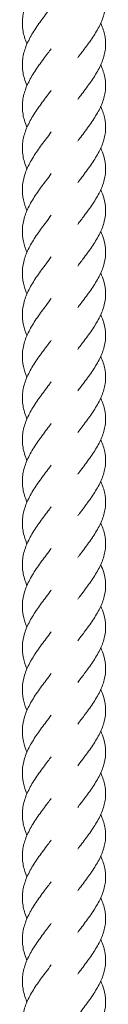
# Model space of a CAD drawing. Units: millimetres. Extents: x -11229 to -5325, y -6981 to 25145.
# Drawn here: x -8285 to -8264, y 17114 to 17350 of the extents above; entities that cross this region are included whole.
import ezdxf

# ---------------------------------------------------------------- set-up
doc = ezdxf.new("R2010")
doc.units = ezdxf.units.MM
doc.header["$MEASUREMENT"] = 0

msp = doc.modelspace()

# ---------------------------------------------------------------- linework, layer by layer
at = {"color": 250, "linetype": 'Continuous', "lineweight": 0}
for points, knots in [([(-8283.37, 17344.38), (-8283.39, 17344.45), (-8283.42, 17344.51), (-8283.85, 17345.56), (-8284.15, 17346.54), (-8284.48, 17348.5), (-8284.52, 17349.49), (-8284.32, 17351.45), (-8284.09, 17352.44), (-8283.39, 17354.41), (-8282.92, 17355.39), (-8281.82, 17357.35), (-8281.17, 17358.33), (-8279.8, 17360.27), (-8279.07, 17361.24), (-8278.08, 17362.56), (-8277.81, 17362.91), (-8277.54, 17363.27)], [692.976453, 692.976453, 692.976453, 692.976453, 693.218095, 693.218095, 696.844584, 696.844584, 700.482802, 700.482802, 704.126573, 704.126573, 707.767124, 707.767124, 711.397132, 711.397132, 715.014222, 715.014222, 716.347183, 716.347183, 716.347183, 716.347183]), ([(-8265.66, 17359.38), (-8265.59, 17359.22), (-8265.52, 17359.06), (-8265.05, 17357.95), (-8264.76, 17356.99), (-8264.46, 17355.09), (-8264.43, 17354.14), (-8264.66, 17352.24), (-8264.9, 17351.28), (-8265.62, 17349.39), (-8266.1, 17348.43), (-8267.23, 17346.52), (-8267.88, 17345.56), (-8269.26, 17343.63), (-8270, 17342.66), (-8270.88, 17341.49), (-8271.03, 17341.29), (-8271.18, 17341.09)], [538.582186, 538.582186, 538.582186, 538.582186, 539.183305, 539.183305, 542.814753, 542.814753, 546.432833, 546.432833, 550.044711, 550.044711, 553.660967, 553.660967, 557.289697, 557.289697, 560.932159, 560.932159, 561.682233, 561.682233, 561.682233, 561.682233]), ([(-8283.37, 17334.39), (-8283.39, 17334.45), (-8283.42, 17334.52), (-8283.85, 17335.56), (-8284.15, 17336.54), (-8284.48, 17338.5), (-8284.52, 17339.49), (-8284.32, 17341.46), (-8284.09, 17342.45), (-8283.39, 17344.41), (-8282.92, 17345.4), (-8281.82, 17347.35), (-8281.17, 17348.33), (-8279.8, 17350.27), (-8279.07, 17351.24), (-8278.08, 17352.56), (-8277.81, 17352.91), (-8277.54, 17353.27)], [680.43172, 680.43172, 680.43172, 680.43172, 680.673361, 680.673361, 684.299851, 684.299851, 687.938069, 687.938069, 691.581839, 691.581839, 695.222391, 695.222391, 698.852399, 698.852399, 702.469489, 702.469489, 703.80245, 703.80245, 703.80245, 703.80245]), ([(-8265.66, 17349.38), (-8265.59, 17349.23), (-8265.52, 17349.07), (-8265.05, 17347.95), (-8264.76, 17347), (-8264.46, 17345.09), (-8264.43, 17344.14), (-8264.66, 17342.24), (-8264.9, 17341.29), (-8265.62, 17339.39), (-8266.1, 17338.43), (-8267.23, 17336.52), (-8267.88, 17335.56), (-8269.26, 17333.64), (-8270, 17332.66), (-8270.88, 17331.5), (-8271.03, 17331.3), (-8271.18, 17331.09)], [551.066698, 551.066698, 551.066698, 551.066698, 551.667817, 551.667817, 555.299264, 555.299264, 558.917345, 558.917345, 562.529222, 562.529222, 566.145479, 566.145479, 569.774208, 569.774208, 573.416671, 573.416671, 574.166745, 574.166745, 574.166745, 574.166745]), ([(-8283.37, 17324.39), (-8283.39, 17324.46), (-8283.42, 17324.52), (-8283.85, 17325.56), (-8284.15, 17326.55), (-8284.48, 17328.51), (-8284.52, 17329.5), (-8284.32, 17331.46), (-8284.09, 17332.45), (-8283.39, 17334.41), (-8282.92, 17335.4), (-8281.82, 17337.35), (-8281.17, 17338.33), (-8279.8, 17340.27), (-8279.07, 17341.25), (-8278.08, 17342.56), (-8277.81, 17342.92), (-8277.54, 17343.27)], [667.910365, 667.910365, 667.910365, 667.910365, 668.152007, 668.152007, 671.778496, 671.778496, 675.416714, 675.416714, 679.060485, 679.060485, 682.701036, 682.701036, 686.331044, 686.331044, 689.948134, 689.948134, 691.281095, 691.281095, 691.281095, 691.281095]), ([(-8265.66, 17339.39), (-8265.59, 17339.23), (-8265.52, 17339.07), (-8265.05, 17337.96), (-8264.76, 17337), (-8264.46, 17335.1), (-8264.43, 17334.14), (-8264.66, 17332.24), (-8264.9, 17331.29), (-8265.62, 17329.39), (-8266.1, 17328.44), (-8267.23, 17326.53), (-8267.88, 17325.56), (-8269.26, 17323.64), (-8270, 17322.67), (-8270.88, 17321.5), (-8271.03, 17321.3), (-8271.18, 17321.1)], [563.515515, 563.515515, 563.515515, 563.515515, 564.116634, 564.116634, 567.748082, 567.748082, 571.366162, 571.366162, 574.97804, 574.97804, 578.594296, 578.594296, 582.223026, 582.223026, 585.865488, 585.865488, 586.615562, 586.615562, 586.615562, 586.615562]), ([(-8283.37, 17314.39), (-8283.39, 17314.46), (-8283.42, 17314.52), (-8283.85, 17315.57), (-8284.15, 17316.55), (-8284.48, 17318.51), (-8284.52, 17319.5), (-8284.32, 17321.46), (-8284.09, 17322.45), (-8283.39, 17324.42), (-8282.92, 17325.4), (-8281.82, 17327.36), (-8281.17, 17328.34), (-8279.8, 17330.28), (-8279.07, 17331.25), (-8278.08, 17332.57), (-8277.81, 17332.92), (-8277.54, 17333.27)], [655.389058, 655.389058, 655.389058, 655.389058, 655.630843, 655.630843, 659.257332, 659.257332, 662.89555, 662.89555, 666.539321, 666.539321, 670.179872, 670.179872, 673.80988, 673.80988, 677.426971, 677.426971, 678.759931, 678.759931, 678.759931, 678.759931]), ([(-8265.66, 17329.39), (-8265.59, 17329.23), (-8265.52, 17329.07), (-8265.05, 17327.96), (-8264.76, 17327), (-8264.46, 17325.1), (-8264.43, 17324.14), (-8264.66, 17322.25), (-8264.9, 17321.29), (-8265.62, 17319.4), (-8266.1, 17318.44), (-8267.23, 17316.53), (-8267.88, 17315.57), (-8269.26, 17313.64), (-8270, 17312.67), (-8270.88, 17311.5), (-8271.03, 17311.3), (-8271.18, 17311.1)], [576.009264, 576.009264, 576.009264, 576.009264, 576.610383, 576.610383, 580.241831, 580.241831, 583.859911, 583.859911, 587.471789, 587.471789, 591.088045, 591.088045, 594.716775, 594.716775, 598.359238, 598.359238, 599.109312, 599.109312, 599.109312, 599.109312]), ([(-8283.37, 17304.4), (-8283.73, 17305.25), (-8284.02, 17306.11), (-8284.42, 17307.95), (-8284.51, 17308.94), (-8284.41, 17310.9), (-8284.23, 17311.89), (-8283.63, 17313.86), (-8283.2, 17314.85), (-8282.16, 17316.8), (-8281.54, 17317.78), (-8280.21, 17319.73), (-8279.49, 17320.7), (-8278.35, 17322.2), (-8277.95, 17322.74), (-8277.54, 17323.28)], [642.842717, 642.842717, 642.842717, 642.842717, 646.017874, 646.017874, 649.654193, 649.654193, 653.297556, 653.297556, 656.939387, 656.939387, 660.571774, 660.571774, 664.191213, 664.191213, 666.211764, 666.211764, 666.211764, 666.211764]), ([(-8265.66, 17319.39), (-8265.37, 17318.75), (-8265.12, 17318.12), (-8264.66, 17316.53), (-8264.5, 17315.57), (-8264.46, 17313.67), (-8264.57, 17312.72), (-8265.05, 17310.82), (-8265.42, 17309.87), (-8266.36, 17307.97), (-8266.93, 17307.01), (-8268.21, 17305.09), (-8268.91, 17304.12), (-8270.15, 17302.48), (-8270.67, 17301.79), (-8271.18, 17301.1)], [588.470655, 588.470655, 588.470655, 588.470655, 590.890587, 590.890587, 594.514858, 594.514858, 598.12859, 598.12859, 601.741357, 601.741357, 605.363213, 605.363213, 608.999158, 608.999158, 611.567598, 611.567598, 611.567598, 611.567598]), ([(-8283.37, 17294.4), (-8283.73, 17295.26), (-8284.02, 17296.12), (-8284.42, 17297.95), (-8284.51, 17298.94), (-8284.41, 17300.91), (-8284.23, 17301.9), (-8283.63, 17303.86), (-8283.2, 17304.85), (-8282.16, 17306.81), (-8281.54, 17307.79), (-8280.21, 17309.73), (-8279.49, 17310.7), (-8278.35, 17312.2), (-8277.95, 17312.74), (-8277.54, 17313.28)], [630.338156, 630.338156, 630.338156, 630.338156, 633.513313, 633.513313, 637.149632, 637.149632, 640.792995, 640.792995, 644.434826, 644.434826, 648.067213, 648.067213, 651.686652, 651.686652, 653.707203, 653.707203, 653.707203, 653.707203]), ([(-8265.66, 17309.4), (-8265.37, 17308.76), (-8265.12, 17308.12), (-8264.66, 17306.53), (-8264.5, 17305.58), (-8264.46, 17303.68), (-8264.57, 17302.72), (-8265.05, 17300.83), (-8265.42, 17299.87), (-8266.36, 17297.97), (-8266.93, 17297.01), (-8268.21, 17295.09), (-8268.91, 17294.13), (-8270.15, 17292.48), (-8270.67, 17291.79), (-8271.18, 17291.11)], [600.940864, 600.940864, 600.940864, 600.940864, 603.360573, 603.360573, 606.984845, 606.984845, 610.598577, 610.598577, 614.211344, 614.211344, 617.833199, 617.833199, 621.469145, 621.469145, 624.037585, 624.037585, 624.037585, 624.037585]), ([(-8283.37, 17284.4), (-8283.73, 17285.26), (-8284.02, 17286.12), (-8284.42, 17287.96), (-8284.51, 17288.95), (-8284.41, 17290.91), (-8284.23, 17291.9), (-8283.63, 17293.86), (-8283.2, 17294.85), (-8282.16, 17296.81), (-8281.54, 17297.79), (-8280.21, 17299.73), (-8279.49, 17300.71), (-8278.35, 17302.21), (-8277.95, 17302.75), (-8277.54, 17303.28)], [617.793422, 617.793422, 617.793422, 617.793422, 620.968579, 620.968579, 624.604899, 624.604899, 628.248262, 628.248262, 631.890093, 631.890093, 635.52248, 635.52248, 639.141918, 639.141918, 641.162469, 641.162469, 641.162469, 641.162469]), ([(-8265.66, 17299.4), (-8265.37, 17298.76), (-8265.12, 17298.12), (-8264.66, 17296.54), (-8264.5, 17295.58), (-8264.46, 17293.68), (-8264.57, 17292.73), (-8265.05, 17290.83), (-8265.42, 17289.88), (-8266.36, 17287.97), (-8266.93, 17287.01), (-8268.21, 17285.1), (-8268.91, 17284.13), (-8270.15, 17282.48), (-8270.67, 17281.8), (-8271.18, 17281.11)], [613.425376, 613.425376, 613.425376, 613.425376, 615.845085, 615.845085, 619.469356, 619.469356, 623.083089, 623.083089, 626.695855, 626.695855, 630.317711, 630.317711, 633.953656, 633.953656, 636.522097, 636.522097, 636.522097, 636.522097]), ([(-8283.37, 17274.41), (-8283.73, 17275.26), (-8284.02, 17276.12), (-8284.42, 17277.96), (-8284.51, 17278.95), (-8284.41, 17280.91), (-8284.23, 17281.9), (-8283.63, 17283.87), (-8283.2, 17284.85), (-8282.16, 17286.81), (-8281.54, 17287.79), (-8280.21, 17289.74), (-8279.49, 17290.71), (-8278.35, 17292.21), (-8277.95, 17292.75), (-8277.54, 17293.29)], [605.272068, 605.272068, 605.272068, 605.272068, 608.447225, 608.447225, 612.083544, 612.083544, 615.726907, 615.726907, 619.368738, 619.368738, 623.001125, 623.001125, 626.620564, 626.620564, 628.641115, 628.641115, 628.641115, 628.641115]), ([(-8265.66, 17289.4), (-8265.37, 17288.76), (-8265.12, 17288.13), (-8264.66, 17286.54), (-8264.5, 17285.58), (-8264.46, 17283.68), (-8264.57, 17282.73), (-8265.05, 17280.83), (-8265.42, 17279.88), (-8266.36, 17277.98), (-8266.93, 17277.02), (-8268.21, 17275.1), (-8268.91, 17274.13), (-8270.15, 17272.49), (-8270.67, 17271.8), (-8271.18, 17271.11)], [625.874194, 625.874194, 625.874194, 625.874194, 628.293902, 628.293902, 631.918174, 631.918174, 635.531906, 635.531906, 639.144673, 639.144673, 642.766528, 642.766528, 646.402474, 646.402474, 648.970914, 648.970914, 648.970914, 648.970914]), ([(-8283.37, 17264.41), (-8283.73, 17265.27), (-8284.02, 17266.13), (-8284.42, 17267.96), (-8284.51, 17268.95), (-8284.41, 17270.92), (-8284.23, 17271.91), (-8283.63, 17273.87), (-8283.2, 17274.86), (-8282.16, 17276.81), (-8281.54, 17277.8), (-8280.21, 17279.74), (-8279.49, 17280.71), (-8278.35, 17282.21), (-8277.95, 17282.75), (-8277.54, 17283.29)], [592.751047, 592.751047, 592.751047, 592.751047, 595.926061, 595.926061, 599.56238, 599.56238, 603.205744, 603.205744, 606.847575, 606.847575, 610.479962, 610.479962, 614.0994, 614.0994, 616.119951, 616.119951, 616.119951, 616.119951]), ([(-8265.66, 17279.4), (-8265.37, 17278.77), (-8265.12, 17278.13), (-8264.66, 17276.54), (-8264.5, 17275.59), (-8264.46, 17273.69), (-8264.57, 17272.73), (-8265.05, 17270.84), (-8265.42, 17269.88), (-8266.36, 17267.98), (-8266.93, 17267.02), (-8268.21, 17265.1), (-8268.91, 17264.14), (-8270.15, 17262.49), (-8270.67, 17261.8), (-8271.18, 17261.12)], [638.367943, 638.367943, 638.367943, 638.367943, 640.787651, 640.787651, 644.411923, 644.411923, 648.025655, 648.025655, 651.638422, 651.638422, 655.260277, 655.260277, 658.896223, 658.896223, 661.464663, 661.464663, 661.464663, 661.464663]), ([(-8283.37, 17254.41), (-8283.39, 17254.48), (-8283.42, 17254.54), (-8283.85, 17255.58), (-8284.15, 17256.57), (-8284.48, 17258.53), (-8284.52, 17259.52), (-8284.32, 17261.48), (-8284.09, 17262.47), (-8283.39, 17264.44), (-8282.92, 17265.42), (-8281.82, 17267.38), (-8281.17, 17268.36), (-8279.8, 17270.3), (-8279.07, 17271.27), (-8278.08, 17272.58), (-8277.81, 17272.94), (-8277.54, 17273.29)], [580.201363, 580.201363, 580.201363, 580.201363, 580.443004, 580.443004, 584.069494, 584.069494, 587.707712, 587.707712, 591.351482, 591.351482, 594.992034, 594.992034, 598.622042, 598.622042, 602.239132, 602.239132, 603.572093, 603.572093, 603.572093, 603.572093]), ([(-8265.66, 17269.41), (-8265.59, 17269.25), (-8265.52, 17269.09), (-8265.05, 17267.98), (-8264.76, 17267.02), (-8264.46, 17265.12), (-8264.43, 17264.16), (-8264.66, 17262.27), (-8264.9, 17261.31), (-8265.62, 17259.41), (-8266.1, 17258.46), (-8267.23, 17256.55), (-8267.88, 17255.59), (-8269.26, 17253.66), (-8270, 17252.69), (-8270.88, 17251.52), (-8271.03, 17251.32), (-8271.18, 17251.12)], [650.825145, 650.825145, 650.825145, 650.825145, 651.42604, 651.42604, 655.057488, 655.057488, 658.675568, 658.675568, 662.287446, 662.287446, 665.903702, 665.903702, 669.532432, 669.532432, 673.174895, 673.174895, 673.924969, 673.924969, 673.924969, 673.924969]), ([(-8283.37, 17244.42), (-8283.39, 17244.48), (-8283.42, 17244.55), (-8283.85, 17245.59), (-8284.15, 17246.57), (-8284.48, 17248.53), (-8284.52, 17249.52), (-8284.32, 17251.49), (-8284.09, 17252.48), (-8283.39, 17254.44), (-8282.92, 17255.43), (-8281.82, 17257.38), (-8281.17, 17258.36), (-8279.8, 17260.3), (-8279.07, 17261.27), (-8278.08, 17262.59), (-8277.81, 17262.94), (-8277.54, 17263.3)], [567.696802, 567.696802, 567.696802, 567.696802, 567.938444, 567.938444, 571.564933, 571.564933, 575.203151, 575.203151, 578.846922, 578.846922, 582.487473, 582.487473, 586.117481, 586.117481, 589.734571, 589.734571, 591.067532, 591.067532, 591.067532, 591.067532]), ([(-8265.66, 17259.41), (-8265.59, 17259.25), (-8265.52, 17259.09), (-8265.05, 17257.98), (-8264.76, 17257.02), (-8264.46, 17255.12), (-8264.43, 17254.17), (-8264.66, 17252.27), (-8264.9, 17251.32), (-8265.62, 17249.42), (-8266.1, 17248.46), (-8267.23, 17246.55), (-8267.88, 17245.59), (-8269.26, 17243.67), (-8270, 17242.69), (-8270.88, 17241.52), (-8271.03, 17241.32), (-8271.18, 17241.12)], [663.294908, 663.294908, 663.294908, 663.294908, 663.896027, 663.896027, 667.527475, 667.527475, 671.145555, 671.145555, 674.757433, 674.757433, 678.373689, 678.373689, 682.002419, 682.002419, 685.644881, 685.644881, 686.394955, 686.394955, 686.394955, 686.394955]), ([(-8283.37, 17234.42), (-8283.39, 17234.48), (-8283.42, 17234.55), (-8283.85, 17235.59), (-8284.15, 17236.58), (-8284.48, 17238.54), (-8284.52, 17239.52), (-8284.32, 17241.49), (-8284.09, 17242.48), (-8283.39, 17244.44), (-8282.92, 17245.43), (-8281.82, 17247.38), (-8281.17, 17248.36), (-8279.8, 17250.3), (-8279.07, 17251.27), (-8278.08, 17252.59), (-8277.81, 17252.95), (-8277.54, 17253.3)], [555.152069, 555.152069, 555.152069, 555.152069, 555.39371, 555.39371, 559.020199, 559.020199, 562.658417, 562.658417, 566.302188, 566.302188, 569.942739, 569.942739, 573.572747, 573.572747, 577.189838, 577.189838, 578.522799, 578.522799, 578.522799, 578.522799]), ([(-8265.66, 17249.41), (-8265.59, 17249.26), (-8265.52, 17249.1), (-8265.05, 17247.99), (-8264.76, 17247.03), (-8264.46, 17245.12), (-8264.43, 17244.17), (-8264.66, 17242.27), (-8264.9, 17241.32), (-8265.62, 17239.42), (-8266.1, 17238.46), (-8267.23, 17236.56), (-8267.88, 17235.59), (-8269.26, 17233.67), (-8270, 17232.7), (-8270.88, 17231.53), (-8271.03, 17231.33), (-8271.18, 17231.13)], [675.77942, 675.77942, 675.77942, 675.77942, 676.380539, 676.380539, 680.011986, 680.011986, 683.630067, 683.630067, 687.241944, 687.241944, 690.858201, 690.858201, 694.48693, 694.48693, 698.129393, 698.129393, 698.879467, 698.879467, 698.879467, 698.879467]), ([(-8283.37, 17224.42), (-8283.39, 17224.49), (-8283.42, 17224.55), (-8283.85, 17225.59), (-8284.15, 17226.58), (-8284.48, 17228.54), (-8284.52, 17229.53), (-8284.32, 17231.49), (-8284.09, 17232.48), (-8283.39, 17234.45), (-8282.92, 17235.43), (-8281.82, 17237.39), (-8281.17, 17238.37), (-8279.8, 17240.31), (-8279.07, 17241.28), (-8278.08, 17242.59), (-8277.81, 17242.95), (-8277.54, 17243.3)], [542.630714, 542.630714, 542.630714, 542.630714, 542.872356, 542.872356, 546.498845, 546.498845, 550.137063, 550.137063, 553.780834, 553.780834, 557.421385, 557.421385, 561.051393, 561.051393, 564.668483, 564.668483, 566.001444, 566.001444, 566.001444, 566.001444]), ([(-8265.66, 17239.42), (-8265.59, 17239.26), (-8265.52, 17239.1), (-8265.05, 17237.99), (-8264.76, 17237.03), (-8264.46, 17235.13), (-8264.43, 17234.17), (-8264.66, 17232.28), (-8264.9, 17231.32), (-8265.62, 17229.42), (-8266.1, 17228.47), (-8267.23, 17226.56), (-8267.88, 17225.6), (-8269.26, 17223.67), (-8270, 17222.7), (-8270.88, 17221.53), (-8271.03, 17221.33), (-8271.18, 17221.13)], [688.228237, 688.228237, 688.228237, 688.228237, 688.829356, 688.829356, 692.460804, 692.460804, 696.078884, 696.078884, 699.690762, 699.690762, 703.307018, 703.307018, 706.935748, 706.935748, 710.57821, 710.57821, 711.328284, 711.328284, 711.328284, 711.328284]), ([(-8283.37, 17214.42), (-8283.39, 17214.49), (-8283.42, 17214.56), (-8283.85, 17215.6), (-8284.15, 17216.58), (-8284.48, 17218.54), (-8284.52, 17219.53), (-8284.32, 17221.5), (-8284.09, 17222.48), (-8283.39, 17224.45), (-8282.92, 17225.43), (-8281.82, 17227.39), (-8281.17, 17228.37), (-8279.8, 17230.31), (-8279.07, 17231.28), (-8278.08, 17232.6), (-8277.81, 17232.95), (-8277.54, 17233.31)], [530.109407, 530.109407, 530.109407, 530.109407, 530.351192, 530.351192, 533.977681, 533.977681, 537.615899, 537.615899, 541.25967, 541.25967, 544.900221, 544.900221, 548.530229, 548.530229, 552.147319, 552.147319, 553.48028, 553.48028, 553.48028, 553.48028]), ([(-8265.66, 17229.42), (-8265.59, 17229.26), (-8265.52, 17229.1), (-8265.05, 17227.99), (-8264.76, 17227.03), (-8264.46, 17225.13), (-8264.43, 17224.18), (-8264.66, 17222.28), (-8264.9, 17221.33), (-8265.62, 17219.43), (-8266.1, 17218.47), (-8267.23, 17216.56), (-8267.88, 17215.6), (-8269.26, 17213.67), (-8270, 17212.7), (-8270.88, 17211.53), (-8271.03, 17211.33), (-8271.18, 17211.13)], [700.721986, 700.721986, 700.721986, 700.721986, 701.323105, 701.323105, 704.954553, 704.954553, 708.572633, 708.572633, 712.184511, 712.184511, 715.800767, 715.800767, 719.429497, 719.429497, 723.07196, 723.07196, 723.822034, 723.822034, 723.822034, 723.822034]), ([(-8283.37, 17204.43), (-8283.73, 17205.28), (-8284.02, 17206.15), (-8284.42, 17207.98), (-8284.51, 17208.97), (-8284.41, 17210.94), (-8284.23, 17211.92), (-8283.63, 17213.89), (-8283.2, 17214.88), (-8282.16, 17216.83), (-8281.54, 17217.81), (-8280.21, 17219.76), (-8279.49, 17220.73), (-8278.35, 17222.23), (-8277.95, 17222.77), (-8277.54, 17223.31)], [517.563065, 517.563065, 517.563065, 517.563065, 520.738222, 520.738222, 524.374541, 524.374541, 528.017905, 528.017905, 531.659735, 531.659735, 535.292123, 535.292123, 538.911561, 538.911561, 540.932113, 540.932113, 540.932113, 540.932113]), ([(-8265.66, 17219.42), (-8265.37, 17218.79), (-8265.12, 17218.15), (-8264.66, 17216.56), (-8264.5, 17215.6), (-8264.46, 17213.71), (-8264.57, 17212.75), (-8265.05, 17210.85), (-8265.42, 17209.9), (-8266.36, 17208), (-8266.93, 17207.04), (-8268.21, 17205.12), (-8268.91, 17204.15), (-8270.15, 17202.51), (-8270.67, 17201.82), (-8271.18, 17201.14)], [713.183377, 713.183377, 713.183377, 713.183377, 715.603309, 715.603309, 719.22758, 719.22758, 722.841312, 722.841312, 726.454079, 726.454079, 730.075935, 730.075935, 733.71188, 733.71188, 736.28032, 736.28032, 736.28032, 736.28032]), ([(-8283.37, 17194.43), (-8283.73, 17195.29), (-8284.02, 17196.15), (-8284.42, 17197.99), (-8284.51, 17198.97), (-8284.41, 17200.94), (-8284.23, 17201.93), (-8283.63, 17203.89), (-8283.2, 17204.88), (-8282.16, 17206.84), (-8281.54, 17207.82), (-8280.21, 17209.76), (-8279.49, 17210.73), (-8278.35, 17212.24), (-8277.95, 17212.77), (-8277.54, 17213.31)], [505.058504, 505.058504, 505.058504, 505.058504, 508.233662, 508.233662, 511.869981, 511.869981, 515.513344, 515.513344, 519.155175, 519.155175, 522.787562, 522.787562, 526.407, 526.407, 528.427552, 528.427552, 528.427552, 528.427552]), ([(-8265.66, 17209.43), (-8265.37, 17208.79), (-8265.12, 17208.15), (-8264.66, 17206.56), (-8264.5, 17205.61), (-8264.46, 17203.71), (-8264.57, 17202.75), (-8265.05, 17200.86), (-8265.42, 17199.9), (-8266.36, 17198), (-8266.93, 17197.04), (-8268.21, 17195.13), (-8268.91, 17194.16), (-8270.15, 17192.51), (-8270.67, 17191.83), (-8271.18, 17191.14)], [725.653586, 725.653586, 725.653586, 725.653586, 728.073295, 728.073295, 731.697567, 731.697567, 735.311299, 735.311299, 738.924066, 738.924066, 742.545921, 742.545921, 746.181867, 746.181867, 748.750307, 748.750307, 748.750307, 748.750307]), ([(-8283.37, 17184.43), (-8283.73, 17185.29), (-8284.02, 17186.15), (-8284.42, 17187.99), (-8284.51, 17188.98), (-8284.41, 17190.94), (-8284.23, 17191.93), (-8283.63, 17193.9), (-8283.2, 17194.88), (-8282.16, 17196.84), (-8281.54, 17197.82), (-8280.21, 17199.76), (-8279.49, 17200.74), (-8278.35, 17202.24), (-8277.95, 17202.78), (-8277.54, 17203.32)], [492.513771, 492.513771, 492.513771, 492.513771, 495.688927, 495.688927, 499.325247, 499.325247, 502.96861, 502.96861, 506.610441, 506.610441, 510.242828, 510.242828, 513.862266, 513.862266, 515.882818, 515.882818, 515.882818, 515.882818]), ([(-8265.66, 17199.43), (-8265.37, 17198.79), (-8265.12, 17198.15), (-8264.66, 17196.57), (-8264.5, 17195.61), (-8264.46, 17193.71), (-8264.57, 17192.76), (-8265.05, 17190.86), (-8265.42, 17189.91), (-8266.36, 17188), (-8266.93, 17187.04), (-8268.21, 17185.13), (-8268.91, 17184.16), (-8270.15, 17182.51), (-8270.67, 17181.83), (-8271.18, 17181.14)], [738.138098, 738.138098, 738.138098, 738.138098, 740.557807, 740.557807, 744.182078, 744.182078, 747.795811, 747.795811, 751.408577, 751.408577, 755.030433, 755.030433, 758.666378, 758.666378, 761.234819, 761.234819, 761.234819, 761.234819]), ([(-8283.37, 17174.44), (-8283.73, 17175.29), (-8284.02, 17176.15), (-8284.42, 17177.99), (-8284.51, 17178.98), (-8284.41, 17180.94), (-8284.23, 17181.93), (-8283.63, 17183.9), (-8283.2, 17184.89), (-8282.16, 17186.84), (-8281.54, 17187.82), (-8280.21, 17189.77), (-8279.49, 17190.74), (-8278.35, 17192.24), (-8277.95, 17192.78), (-8277.54, 17193.32)], [479.992416, 479.992416, 479.992416, 479.992416, 483.167573, 483.167573, 486.803893, 486.803893, 490.447256, 490.447256, 494.089087, 494.089087, 497.721474, 497.721474, 501.340912, 501.340912, 503.361464, 503.361464, 503.361464, 503.361464]), ([(-8265.66, 17189.43), (-8265.37, 17188.79), (-8265.12, 17188.16), (-8264.66, 17186.57), (-8264.5, 17185.61), (-8264.46, 17183.71), (-8264.57, 17182.76), (-8265.05, 17180.86), (-8265.42, 17179.91), (-8266.36, 17178.01), (-8266.93, 17177.05), (-8268.21, 17175.13), (-8268.91, 17174.16), (-8270.15, 17172.52), (-8270.67, 17171.83), (-8271.18, 17171.14)], [750.586916, 750.586916, 750.586916, 750.586916, 753.006624, 753.006624, 756.630896, 756.630896, 760.244628, 760.244628, 763.857395, 763.857395, 767.47925, 767.47925, 771.115196, 771.115196, 773.683636, 773.683636, 773.683636, 773.683636]), ([(-8283.37, 17164.44), (-8283.73, 17165.3), (-8284.02, 17166.16), (-8284.42, 17168), (-8284.51, 17168.98), (-8284.41, 17170.95), (-8284.23, 17171.94), (-8283.63, 17173.9), (-8283.2, 17174.89), (-8282.16, 17176.85), (-8281.54, 17177.83), (-8280.21, 17179.77), (-8279.49, 17180.74), (-8278.35, 17182.24), (-8277.95, 17182.78), (-8277.54, 17183.32)], [467.471396, 467.471396, 467.471396, 467.471396, 470.646409, 470.646409, 474.282728, 474.282728, 477.926092, 477.926092, 481.567923, 481.567923, 485.20031, 485.20031, 488.819748, 488.819748, 490.8403, 490.8403, 490.8403, 490.8403]), ([(-8265.66, 17179.44), (-8265.37, 17178.8), (-8265.12, 17178.16), (-8264.66, 17176.57), (-8264.5, 17175.62), (-8264.46, 17173.72), (-8264.57, 17172.76), (-8265.05, 17170.87), (-8265.42, 17169.91), (-8266.36, 17168.01), (-8266.93, 17167.05), (-8268.21, 17165.13), (-8268.91, 17164.17), (-8270.15, 17162.52), (-8270.67, 17161.83), (-8271.18, 17161.15)], [763.080665, 763.080665, 763.080665, 763.080665, 765.500373, 765.500373, 769.124645, 769.124645, 772.738377, 772.738377, 776.351144, 776.351144, 779.972999, 779.972999, 783.608945, 783.608945, 786.177385, 786.177385, 786.177385, 786.177385]), ([(-8283.37, 17154.44), (-8283.39, 17154.51), (-8283.42, 17154.57), (-8283.85, 17155.62), (-8284.15, 17156.6), (-8284.48, 17158.56), (-8284.52, 17159.55), (-8284.32, 17161.51), (-8284.09, 17162.5), (-8283.39, 17164.47), (-8282.92, 17165.45), (-8281.82, 17167.41), (-8281.17, 17168.39), (-8279.8, 17170.33), (-8279.07, 17171.3), (-8278.08, 17172.62), (-8277.81, 17172.97), (-8277.54, 17173.32)], [454.921712, 454.921712, 454.921712, 454.921712, 455.163353, 455.163353, 458.789843, 458.789843, 462.42806, 462.42806, 466.071831, 466.071831, 469.712383, 469.712383, 473.342391, 473.342391, 476.959481, 476.959481, 478.292442, 478.292442, 478.292442, 478.292442]), ([(-8265.66, 17169.44), (-8265.59, 17169.28), (-8265.52, 17169.12), (-8265.05, 17168.01), (-8264.76, 17167.05), (-8264.46, 17165.15), (-8264.43, 17164.19), (-8264.66, 17162.3), (-8264.9, 17161.34), (-8265.62, 17159.45), (-8266.1, 17158.49), (-8267.23, 17156.58), (-8267.88, 17155.62), (-8269.26, 17153.69), (-8270, 17152.72), (-8270.88, 17151.55), (-8271.03, 17151.35), (-8271.18, 17151.15)], [775.537867, 775.537867, 775.537867, 775.537867, 776.138762, 776.138762, 779.77021, 779.77021, 783.38829, 783.38829, 787.000168, 787.000168, 790.616424, 790.616424, 794.245154, 794.245154, 797.887617, 797.887617, 798.637691, 798.637691, 798.637691, 798.637691]), ([(-8283.37, 17144.45), (-8283.39, 17144.51), (-8283.42, 17144.58), (-8283.85, 17145.62), (-8284.15, 17146.6), (-8284.48, 17148.56), (-8284.52, 17149.55), (-8284.32, 17151.52), (-8284.09, 17152.51), (-8283.39, 17154.47), (-8282.92, 17155.46), (-8281.82, 17157.41), (-8281.17, 17158.39), (-8279.8, 17160.33), (-8279.07, 17161.3), (-8278.08, 17162.62), (-8277.81, 17162.97), (-8277.54, 17163.33)], [442.417151, 442.417151, 442.417151, 442.417151, 442.658792, 442.658792, 446.285281, 446.285281, 449.923499, 449.923499, 453.56727, 453.56727, 457.207822, 457.207822, 460.83783, 460.83783, 464.45492, 464.45492, 465.787881, 465.787881, 465.787881, 465.787881]), ([(-8265.66, 17159.44), (-8265.59, 17159.28), (-8265.52, 17159.13), (-8265.05, 17158.01), (-8264.76, 17157.05), (-8264.46, 17155.15), (-8264.43, 17154.2), (-8264.66, 17152.3), (-8264.9, 17151.35), (-8265.62, 17149.45), (-8266.1, 17148.49), (-8267.23, 17146.58), (-8267.88, 17145.62), (-8269.26, 17143.7), (-8270, 17142.72), (-8270.88, 17141.55), (-8271.03, 17141.35), (-8271.18, 17141.15)], [788.00763, 788.00763, 788.00763, 788.00763, 788.608749, 788.608749, 792.240197, 792.240197, 795.858277, 795.858277, 799.470155, 799.470155, 803.086411, 803.086411, 806.715141, 806.715141, 810.357603, 810.357603, 811.107677, 811.107677, 811.107677, 811.107677]), ([(-8283.37, 17134.45), (-8283.39, 17134.51), (-8283.42, 17134.58), (-8283.85, 17135.62), (-8284.15, 17136.61), (-8284.48, 17138.57), (-8284.52, 17139.55), (-8284.32, 17141.52), (-8284.09, 17142.51), (-8283.39, 17144.47), (-8282.92, 17145.46), (-8281.82, 17147.41), (-8281.17, 17148.39), (-8279.8, 17150.33), (-8279.07, 17151.3), (-8278.08, 17152.62), (-8277.81, 17152.98), (-8277.54, 17153.33)], [429.872417, 429.872417, 429.872417, 429.872417, 430.114059, 430.114059, 433.740548, 433.740548, 437.378766, 437.378766, 441.022537, 441.022537, 444.663088, 444.663088, 448.293096, 448.293096, 451.910187, 451.910187, 453.243147, 453.243147, 453.243147, 453.243147]), ([(-8265.66, 17149.45), (-8265.59, 17149.29), (-8265.52, 17149.13), (-8265.05, 17148.02), (-8264.76, 17147.06), (-8264.46, 17145.16), (-8264.43, 17144.2), (-8264.66, 17142.3), (-8264.9, 17141.35), (-8265.62, 17139.45), (-8266.1, 17138.5), (-8267.23, 17136.59), (-8267.88, 17135.62), (-8269.26, 17133.7), (-8270, 17132.73), (-8270.88, 17131.56), (-8271.03, 17131.36), (-8271.18, 17131.16)], [800.492142, 800.492142, 800.492142, 800.492142, 801.093261, 801.093261, 804.724708, 804.724708, 808.342789, 808.342789, 811.954666, 811.954666, 815.570923, 815.570923, 819.199652, 819.199652, 822.842115, 822.842115, 823.592189, 823.592189, 823.592189, 823.592189]), ([(-8283.37, 17124.45), (-8283.39, 17124.52), (-8283.42, 17124.58), (-8283.85, 17125.63), (-8284.15, 17126.61), (-8284.48, 17128.57), (-8284.52, 17129.56), (-8284.32, 17131.52), (-8284.09, 17132.51), (-8283.39, 17134.48), (-8282.92, 17135.46), (-8281.82, 17137.42), (-8281.17, 17138.4), (-8279.8, 17140.34), (-8279.07, 17141.31), (-8278.08, 17142.62), (-8277.81, 17142.98), (-8277.54, 17143.33)], [417.351063, 417.351063, 417.351063, 417.351063, 417.592704, 417.592704, 421.219193, 421.219193, 424.857411, 424.857411, 428.501182, 428.501182, 432.141734, 432.141734, 435.771742, 435.771742, 439.388832, 439.388832, 440.721793, 440.721793, 440.721793, 440.721793]), ([(-8265.66, 17139.45), (-8265.59, 17139.29), (-8265.52, 17139.13), (-8265.05, 17138.02), (-8264.76, 17137.06), (-8264.46, 17135.16), (-8264.43, 17134.2), (-8264.66, 17132.31), (-8264.9, 17131.35), (-8265.62, 17129.45), (-8266.1, 17128.5), (-8267.23, 17126.59), (-8267.88, 17125.63), (-8269.26, 17123.7), (-8270, 17122.73), (-8270.88, 17121.56), (-8271.03, 17121.36), (-8271.18, 17121.16)], [812.940959, 812.940959, 812.940959, 812.940959, 813.542078, 813.542078, 817.173526, 817.173526, 820.791606, 820.791606, 824.403484, 824.403484, 828.01974, 828.01974, 831.64847, 831.64847, 835.290932, 835.290932, 836.041006, 836.041006, 836.041006, 836.041006]), ([(-8283.37, 17114.46), (-8283.39, 17114.52), (-8283.42, 17114.59), (-8283.85, 17115.63), (-8284.15, 17116.61), (-8284.48, 17118.57), (-8284.52, 17119.56), (-8284.32, 17121.53), (-8284.09, 17122.52), (-8283.39, 17124.48), (-8282.92, 17125.47), (-8281.82, 17127.42), (-8281.17, 17128.4), (-8279.8, 17130.34), (-8279.07, 17131.31), (-8278.08, 17132.63), (-8277.81, 17132.98), (-8277.54, 17133.34)], [404.829756, 404.829756, 404.829756, 404.829756, 405.071541, 405.071541, 408.69803, 408.69803, 412.336248, 412.336248, 415.980019, 415.980019, 419.62057, 419.62057, 423.250578, 423.250578, 426.867668, 426.867668, 428.200629, 428.200629, 428.200629, 428.200629]), ([(-8265.66, 17129.45), (-8265.59, 17129.29), (-8265.52, 17129.14), (-8265.05, 17128.02), (-8264.76, 17127.06), (-8264.46, 17125.16), (-8264.43, 17124.21), (-8264.66, 17122.31), (-8264.9, 17121.36), (-8265.62, 17119.46), (-8266.1, 17118.5), (-8267.23, 17116.59), (-8267.88, 17115.63), (-8269.26, 17113.71), (-8270, 17112.73), (-8270.88, 17111.56), (-8271.03, 17111.36), (-8271.18, 17111.16)], [825.434708, 825.434708, 825.434708, 825.434708, 826.035827, 826.035827, 829.667275, 829.667275, 833.285355, 833.285355, 836.897233, 836.897233, 840.513489, 840.513489, 844.142219, 844.142219, 847.784682, 847.784682, 848.534755, 848.534755, 848.534755, 848.534755]), ([(-8283.37, 17104.46), (-8283.73, 17105.32), (-8284.02, 17106.18), (-8284.42, 17108.01), (-8284.51, 17109), (-8284.41, 17110.97), (-8284.23, 17111.96), (-8283.63, 17113.92), (-8283.2, 17114.91), (-8282.16, 17116.86), (-8281.54, 17117.85), (-8280.21, 17119.79), (-8279.49, 17120.76), (-8278.35, 17122.26), (-8277.95, 17122.8), (-8277.54, 17123.34)], [392.283414, 392.283414, 392.283414, 392.283414, 395.458595, 395.458595, 399.094915, 399.094915, 402.738278, 402.738278, 406.380109, 406.380109, 410.012496, 410.012496, 413.631934, 413.631934, 415.652461, 415.652461, 415.652461, 415.652461]), ([(-8265.66, 17119.45), (-8265.37, 17118.82), (-8265.12, 17118.18), (-8264.66, 17116.59), (-8264.5, 17115.64), (-8264.46, 17113.74), (-8264.57, 17112.78), (-8265.05, 17110.89), (-8265.42, 17109.93), (-8266.36, 17108.03), (-8266.93, 17107.07), (-8268.21, 17105.15), (-8268.91, 17104.19), (-8270.15, 17102.54), (-8270.67, 17101.85), (-8271.18, 17101.17)], [837.896099, 837.896099, 837.896099, 837.896099, 840.316031, 840.316031, 843.940302, 843.940302, 847.554034, 847.554034, 851.166801, 851.166801, 854.788657, 854.788657, 858.424602, 858.424602, 860.993042, 860.993042, 860.993042, 860.993042])]:
    msp.add_open_spline(points, degree=3, knots=knots, dxfattribs=at)

doc.saveas('drawing.dxf')
